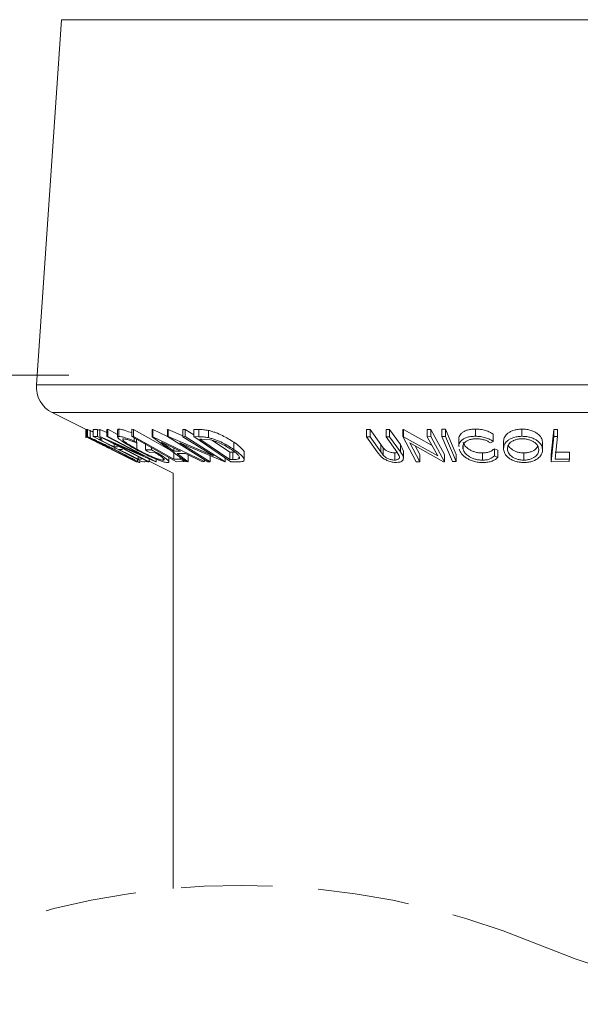
# Model space of a CAD drawing. Units: millimetres. Extents: x 5 to 292, y 5 to 205.
# Drawn here: x 75 to 83, y 93 to 106 of the extents above; entities that cross this region are included whole.
import ezdxf

# ---------------------------------------------------------------- set-up
doc = ezdxf.new("R2010")
doc.units = ezdxf.units.MM
doc.linetypes.add('HIDDEN', pattern=[1.905, 1.27, -0.635])
doc.styles.add('SLDTEXTSTYLE0', font='TXT', dxfattribs={"width": 0.75})
doc.dimstyles.new('SLDDIMSTYLE0', dxfattribs={"dimtxt": 3.5, "dimasz": 3, "dimexe": 0, "dimexo": 0.0625, "dimgap": 0.875, "dimtad": 1, "dimlfac": 5, "dimrnd": 1e-09, "dimzin": 12, "dimdsep": 46, "dimtxsty": 'SLDTEXTSTYLE0', "dimsah": 1, "dimcen": 0.09, "dimadec": 0, "dimazin": 3, "dimtfac": 1, "dimtofl": 0, "dimtmove": 0, "dimatfit": 3, "dimfxl": 1, "dimfrac": 2, "dimtolj": 1, "dimtzin": 12, "dimarcsym": 0})

# ---------------------------------------------------------------- blocks, each defined once
blk = doc.blocks.new('_D_1')
at = {"color": 7, "linetype": 'Continuous', "lineweight": 0}
for p, q in [((75.502, 143.663), (63.473, 143.663)), ((64.473, 143.663), (64.473, 101.421)), ((75.502, 101.421), (63.473, 101.421))]:
    blk.add_line(p, q, dxfattribs=at)
at = {"color": 7, "linetype": 'Continuous', "lineweight": 18}
for points in [[(64.473, 143.663), (64.023, 140.663), (64.923, 140.663)], [(64.473, 101.421), (64.923, 104.421), (64.023, 104.421)]]:
    blk.add_solid(points, dxfattribs=at)
at = {"color": 7, "linetype": 'Continuous', "lineweight": 18, "insert": (59.961, 115.43), "char_height": 3.5, "attachment_point": 1, "rotation": 90, "style": 'SLDTEXTSTYLE0'}
blk.add_mtext('235.84', dxfattribs=at)

msp = doc.modelspace()

# ---------------------------------------------------------------- linework, layer by layer
at = {"color": 7, "linetype": 'Continuous', "lineweight": 18}
for p, q in [((75.4024, 106.3556), (75.0529, 101.2872)), ((75.2731, 100.9019), (75.7455, 100.6657)), ((75.7408, 100.6681), (75.7408, 100.5501)), ((75.7456, 100.6657), (75.7499, 100.6635)), ((75.7499, 100.6635), (75.7499, 100.5635)), ((75.7522, 100.6662), (75.7609, 100.6649)), ((75.7522, 100.6662), (75.7522, 100.5662)), ((75.7609, 100.6649), (75.7609, 100.5649)), ((75.7995, 100.6522), (75.7995, 100.5522)), ((75.8408, 100.6684), (75.8995, 100.669)), ((75.8408, 100.6684), (75.8408, 100.5684)), ((75.8995, 100.669), (75.9329, 100.652)), ((75.8995, 100.669), (75.8995, 100.569)), ((75.9329, 100.6695), (75.936, 100.6693)), ((75.9329, 100.6695), (75.9329, 100.5695)), ((75.936, 100.6693), (76.031, 100.6275)), ((75.936, 100.6693), (75.936, 100.5693)), ((76.031, 100.6688), (76.0451, 100.6696)), ((76.031, 100.6688), (76.031, 100.5688)), ((76.0451, 100.6696), (76.1808, 100.599)), ((76.0451, 100.6696), (76.0451, 100.5696)), ((76.1808, 100.6616), (76.1808, 100.5616)), ((76.1989, 100.6717), (76.1989, 100.5717)), ((76.3765, 100.6694), (76.4, 100.6691)), ((76.3765, 100.6694), (76.3765, 100.5694)), ((76.4, 100.6691), (76.4, 100.5691)), ((76.6626, 100.6662), (76.6691, 100.6662)), ((76.6626, 100.6662), (76.6626, 100.5662)), ((76.6691, 100.6662), (76.8649, 100.5723)), ((76.6691, 100.6662), (76.6691, 100.5662)), ((76.8758, 100.6681), (76.8826, 100.6679)), ((76.8758, 100.6681), (76.8758, 100.5681)), ((76.8826, 100.6679), (77.0875, 100.5813)), ((76.8826, 100.6679), (76.8826, 100.5679)), ((77.0875, 100.6673), (77.1179, 100.6681)), ((77.0875, 100.6673), (77.0875, 100.5673)), ((77.1179, 100.6681), (77.2389, 100.5926)), ((77.1179, 100.6681), (77.1179, 100.5681)), ((77.2389, 100.6682), (77.3108, 100.6669)), ((77.2389, 100.6682), (77.2389, 100.5682)), ((77.3108, 100.6669), (77.3108, 100.5669)), ((77.4424, 100.6542), (77.4424, 100.5542)), ((79.6386, 100.6665), (79.6871, 100.6659)), ((79.6386, 100.6665), (79.6386, 100.5665)), ((79.6871, 100.6659), (79.8356, 100.4566)), ((79.6871, 100.6659), (79.6871, 100.5659)), ((79.911, 100.6658), (79.9594, 100.6665)), ((79.911, 100.6658), (79.911, 100.5658)), ((79.9594, 100.6665), (80.1079, 100.4573)), ((79.9594, 100.6665), (79.9594, 100.5665)), ((80.1412, 100.6678), (80.152, 100.6676)), ((80.1412, 100.6678), (80.1412, 100.5678)), ((80.152, 100.6676), (80.5484, 100.4445)), ((80.152, 100.6676), (80.152, 100.5676)), ((80.482, 100.6672), (80.5311, 100.6679)), ((80.482, 100.6672), (80.482, 100.5672)), ((80.5311, 100.6679), (80.7194, 100.32)), ((80.5311, 100.6679), (80.5311, 100.5679)), ((80.6862, 100.6695), (80.7368, 100.6694)), ((80.6862, 100.6695), (80.6862, 100.5695)), ((80.7368, 100.6694), (80.7368, 100.5694)), ((81.1496, 100.6733), (81.1496, 100.5733)), ((81.3958, 100.6027), (81.3958, 100.5027)), ((81.7953, 100.6726), (81.7953, 100.5726)), ((82.2034, 100.3205), (82.2375, 100.6691)), ((82.2375, 100.6691), (82.2892, 100.6688)), ((82.2375, 100.6691), (82.2375, 100.5691)), ((82.2892, 100.6688), (82.2892, 100.5688)), ((75.7381, 100.5694), (75.8124, 100.5323)), ((75.7408, 100.5684), (75.7499, 100.5635)), ((76.4429, 100.2198), (75.7522, 100.5662)), ((75.7522, 100.5662), (75.7609, 100.5649)), ((75.8264, 100.5314), (75.8234, 100.5318)), ((75.8234, 100.5318), (76.3817, 100.2518)), ((75.8592, 100.5209), (75.8264, 100.5314)), ((75.8408, 100.5684), (75.8995, 100.569)), ((76.5234, 100.2203), (75.8408, 100.5684)), ((75.9668, 100.5347), (75.9183, 100.5337)), ((76.6049, 100.2199), (75.9329, 100.5695)), ((75.9329, 100.5695), (75.936, 100.5693)), ((75.936, 100.5693), (76.5455, 100.3012)), ((76.031, 100.5688), (76.0451, 100.5696)), ((76.5455, 100.3012), (76.031, 100.5688)), ((76.0451, 100.5696), (76.7172, 100.22)), ((76.714, 100.2198), (76.1117, 100.4834)), ((76.1117, 100.4834), (76.6197, 100.2191)), ((76.1317, 100.4661), (76.1317, 100.4249)), ((76.9986, 100.2204), (76.3765, 100.5694)), ((76.3765, 100.5694), (76.4, 100.5691)), ((76.412, 100.5495), (76.412, 100.5072)), ((76.412, 100.5072), (76.444, 100.4811)), ((76.444, 100.5315), (76.444, 100.4811)), ((76.4479, 100.4928), (76.4479, 100.3928)), ((76.566, 100.4827), (76.566, 100.3827)), ((77.1296, 100.2208), (76.6626, 100.5662)), ((76.6626, 100.5662), (76.6691, 100.5662)), ((76.6691, 100.5662), (77.3892, 100.2208)), ((76.792, 100.4923), (76.961, 100.3665)), ((77.0532, 100.3665), (76.792, 100.4923)), ((77.4339, 100.2199), (76.8758, 100.5681)), ((76.8758, 100.5681), (76.8826, 100.5679)), ((76.8826, 100.5679), (77.5147, 100.3007)), ((77.6689, 100.2196), (77.044, 100.4823)), ((77.044, 100.4823), (77.4658, 100.219)), ((77.0875, 100.5673), (77.1179, 100.5681)), ((77.5147, 100.3007), (77.0875, 100.5673)), ((77.1179, 100.5681), (77.6759, 100.2198)), ((77.7553, 100.2199), (77.2389, 100.5682)), ((77.2389, 100.5682), (77.3108, 100.5669)), ((77.3469, 100.5332), (77.3224, 100.5336)), ((77.3224, 100.5336), (77.7397, 100.252)), ((77.4689, 100.5228), (77.3469, 100.5332)), ((77.4977, 100.5153), (77.7397, 100.352)), ((77.7957, 100.4902), (77.7957, 100.3902)), ((79.7871, 100.3573), (79.6386, 100.5665)), ((79.6386, 100.5665), (79.6871, 100.5659)), ((79.6871, 100.5659), (79.8356, 100.3566)), ((79.8356, 100.4566), (79.8705, 100.4103)), ((79.8356, 100.4566), (79.8356, 100.3566)), ((79.911, 100.5658), (79.9594, 100.5665)), ((80.0596, 100.3566), (79.911, 100.5658)), ((79.9594, 100.5665), (80.1079, 100.3573)), ((80.1079, 100.4573), (80.1501, 100.3682)), ((80.1079, 100.4573), (80.1079, 100.3573)), ((80.3295, 100.2199), (80.1412, 100.5678)), ((80.1412, 100.5678), (80.152, 100.5676)), ((80.152, 100.5676), (80.6262, 100.3008)), ((80.7082, 100.2198), (80.2383, 100.4821)), ((80.2383, 100.4821), (80.3808, 100.2191)), ((80.482, 100.5672), (80.5311, 100.5679)), ((80.6262, 100.3008), (80.482, 100.5672)), ((80.5311, 100.5679), (80.7194, 100.22)), ((80.6862, 100.5695), (80.7368, 100.5694)), ((80.9195, 100.532), (80.9195, 100.432)), ((81.3958, 100.5027), (81.3613, 100.4809)), ((81.5405, 100.5004), (81.5405, 100.4004)), ((82.0834, 100.4935), (82.0834, 100.3935)), ((82.2034, 100.2205), (82.2375, 100.5691)), ((82.2375, 100.5691), (82.2892, 100.5688)), ((76.1143, 100.3814), (76.4381, 100.2204)), ((76.1317, 100.4249), (76.1798, 100.4258)), ((76.1419, 100.4149), (76.1419, 100.389)), ((76.2466, 100.3917), (76.1985, 100.3908)), ((76.566, 100.3827), (76.6501, 100.3858)), ((76.6901, 100.3512), (76.628, 100.3493)), ((76.6501, 100.4159), (76.6501, 100.3858)), ((76.961, 100.4109), (76.961, 100.3665)), ((76.961, 100.3665), (77.0532, 100.3665)), ((76.962, 100.3538), (76.962, 100.2538)), ((77.1225, 100.3331), (77.0064, 100.3331)), ((77.0064, 100.3331), (77.1597, 100.2197)), ((77.3603, 100.2196), (77.1225, 100.3331)), ((77.1597, 100.3197), (77.1597, 100.2197)), ((77.4658, 100.319), (77.4658, 100.219)), ((77.7397, 100.352), (77.7798, 100.3514)), ((77.7397, 100.352), (77.7397, 100.252)), ((77.7798, 100.3514), (77.8072, 100.352)), ((77.7798, 100.3514), (77.7798, 100.2514)), ((77.94, 100.2458), (77.94, 100.3455)), ((79.8479, 100.2842), (79.7871, 100.3573)), ((79.8356, 100.3566), (79.8705, 100.3103)), ((79.8705, 100.4103), (79.8705, 100.3103)), ((80.0302, 100.3429), (80.0302, 100.2429)), ((80.0931, 100.3023), (80.0596, 100.3566)), ((80.1505, 100.2682), (80.1505, 100.3682)), ((80.3159, 100.4388), (80.3808, 100.3191)), ((80.3808, 100.3191), (80.3808, 100.2191)), ((80.7194, 100.32), (80.7194, 100.22)), ((80.8828, 100.3209), (80.8828, 100.2209)), ((80.9793, 100.4455), (80.9793, 100.3916)), ((81.2492, 100.3414), (81.2492, 100.2414)), ((81.4134, 100.4004), (81.46, 100.3805)), ((81.4134, 100.4004), (81.4134, 100.3004)), ((81.46, 100.3805), (81.46, 100.2805)), ((81.8221, 100.3418), (81.8221, 100.2418)), ((82.2034, 100.3205), (82.2034, 100.2205)), ((82.2585, 100.3538), (82.4559, 100.3545)), ((82.4559, 100.3545), (82.4559, 100.2545)), ((76.4383, 100.2196), (76.2957, 100.291)), ((76.3817, 100.2518), (76.3866, 100.2511)), ((76.4381, 100.2204), (76.4383, 100.2196)), ((76.4395, 100.2195), (76.4398, 100.2201)), ((76.4564, 100.218), (76.4429, 100.2198)), ((76.4576, 100.2194), (76.4576, 100.2538)), ((76.4663, 100.292), (76.4663, 100.2542)), ((76.4663, 100.2542), (76.5144, 100.2552)), ((76.4891, 100.2378), (76.4891, 100.2081)), ((76.4897, 100.2097), (76.4897, 100.2375)), ((76.5817, 100.2209), (76.5234, 100.2203)), ((76.5474, 100.22), (76.557, 100.2204)), ((76.5757, 100.2207), (76.5911, 100.2198)), ((76.6197, 100.2191), (76.6049, 100.2199)), ((76.6197, 100.2611), (76.6197, 100.2191)), ((76.6197, 100.2286), (76.9546, 100.0612)), ((76.7172, 100.22), (76.714, 100.2198)), ((76.7172, 100.2551), (76.7172, 100.22)), ((76.8153, 100.2672), (76.8153, 100.2409)), ((76.8153, 100.2409), (76.8269, 100.2435)), ((76.8943, 100.2189), (76.8943, 100.279)), ((76.962, 100.2538), (77.0519, 100.2545)), ((77.1119, 100.2208), (76.9986, 100.2204)), ((77.0519, 100.2783), (77.0519, 100.2545)), ((77.1597, 100.2197), (77.1296, 100.2208)), ((77.3892, 100.2208), (77.3603, 100.2196)), ((77.3892, 100.2477), (77.3892, 100.2208)), ((77.4658, 100.219), (77.4339, 100.2199)), ((77.6759, 100.2198), (77.6689, 100.2196)), ((77.6759, 100.2734), (77.6759, 100.2198)), ((77.7397, 100.252), (77.7798, 100.2514)), ((77.8656, 100.2181), (77.7553, 100.2199)), ((77.8663, 100.2825), (77.8663, 100.2601)), ((80.3808, 100.2191), (80.3295, 100.2199)), ((80.7194, 100.22), (80.7082, 100.2198)), ((80.8828, 100.2209), (80.8323, 100.2209)), ((81.4134, 100.3004), (81.46, 100.2805)), ((82.4526, 100.2209), (82.2034, 100.2205)), ((82.2585, 100.2538), (82.4559, 100.2545)), ((76.9546, 100.0612), (76.9546, 94.2969))]:
    msp.add_line(p, q, dxfattribs=at)
at = {"color": 8, "linetype": 'Continuous', "lineweight": 18}
for p, q in [((86.7242, 106.3556), (75.4024, 106.3556)), ((86.9713, 101.2872), (75.0529, 101.2872)), ((86.8156, 100.9019), (75.2731, 100.9019)), ((76.3866, 100.2549), (76.3866, 100.2511))]:
    msp.add_line(p, q, dxfattribs=at)
at = {"color": 7, "linetype": 'Continuous', "lineweight": 18, "flags": 128}
for points in [[(76.4, 100.6691), (76.7147, 100.4925), (76.9114, 100.3822)], [(80.7368, 100.6694), (80.8186, 100.4742), (80.8828, 100.3209)], [(75.8995, 100.569), (75.9372, 100.5498), (75.9668, 100.5347)], [(75.9183, 100.5337), (76.0378, 100.4727), (76.1317, 100.4249)], [(76.4, 100.5691), (76.7147, 100.3925), (76.962, 100.2538)], [(80.8323, 100.2209), (80.7505, 100.4161), (80.6862, 100.5695)], [(80.7368, 100.5694), (80.8186, 100.3742), (80.8828, 100.2209)], [(82.2892, 100.5688), (82.272, 100.3924), (82.2585, 100.2538)], [(76.1985, 100.3908), (76.3485, 100.3143), (76.4663, 100.2542)], [(76.628, 100.3493), (76.5933, 100.368), (76.566, 100.3827)], [(77.0519, 100.2545), (77.0855, 100.2357), (77.1119, 100.2208)], [(82.4559, 100.2545), (82.4541, 100.2357), (82.4526, 100.2209)]]:
    msp.add_lwpolyline(points, dxfattribs=at)
at = {"color": 7, "linetype": 'Continuous', "lineweight": 18}
msp.add_arc((75.452, 101.2597), 0.4, 176.05432, 243.43519, dxfattribs=at)
at = {"color": 7, "linetype": 'HIDDEN', "lineweight": 18}
for centre, start, end in [((77.9071, 83.6077), 67.38014, 112.61986), ((86.1621, 103.4197), 247.38014, 292.61986)]:
    msp.add_arc(centre, 10.7315, start, end, dxfattribs=at)
at = {"color": 7, "linetype": 'Continuous', "lineweight": 18}
for points, knots in [([(75.7609, 100.6649), (75.7648, 100.6641), (75.7781, 100.6614), (75.7906, 100.656), (75.7995, 100.6522)], [0, 0, 0, 0, 0.2863102, 1, 1, 1, 1]), ([(75.7995, 100.6522), (75.81, 100.6477), (75.8238, 100.6418), (75.8375, 100.6356), (75.8408, 100.6341)], [0, 0, 0, 0, 0.7582778, 1, 1, 1, 1]), ([(76.1831, 100.6616), (76.1827, 100.6636), (76.1807, 100.6717), (76.1911, 100.6717), (76.1989, 100.6717)], [0, 0, 0, 0, 0.2413616, 1, 1, 1, 1]), ([(76.1989, 100.6717), (76.2111, 100.6704), (76.2411, 100.6672), (76.3005, 100.6491), (76.3468, 100.6315), (76.3765, 100.6202)], [0, 0, 0, 0, 0.19809382, 0.48577488, 1, 1, 1, 1]), ([(77.3108, 100.6669), (77.3312, 100.6666), (77.3754, 100.6657), (77.419, 100.6582), (77.4424, 100.6542)], [0, 0, 0, 0, 0.4612734, 1, 1, 1, 1]), ([(77.4424, 100.6542), (77.4591, 100.6498), (77.4927, 100.641), (77.558, 100.6181), (77.6624, 100.5735), (77.7437, 100.5227), (77.7957, 100.4902)], [0, 0, 0, 0, 0.131759, 0.2664948, 0.5303105, 1, 1, 1, 1]), ([(80.9228, 100.532), (80.922, 100.5399), (80.9188, 100.5693), (80.9464, 100.6078), (80.9861, 100.6382), (81.0309, 100.6585), (81.0869, 100.6704), (81.1279, 100.6723), (81.1496, 100.6733)], [0, 0, 0, 0, 0.079341, 0.2935131, 0.4266776, 0.5873547, 0.781813, 1, 1, 1, 1]), ([(81.1496, 100.6733), (81.1741, 100.6724), (81.2221, 100.6707), (81.2894, 100.6552), (81.3479, 100.6333), (81.3806, 100.6124), (81.3958, 100.6027)], [0, 0, 0, 0, 0.282968, 0.5531545, 0.7926311, 1, 1, 1, 1]), ([(81.5407, 100.492), (81.5421, 100.5124), (81.5452, 100.5563), (81.5838, 100.6033), (81.6279, 100.6344), (81.6746, 100.6553), (81.7317, 100.6693), (81.7734, 100.6715), (81.7953, 100.6726)], [0, 0, 0, 0, 0.1734945, 0.3725678, 0.49543, 0.6403205, 0.810924, 1, 1, 1, 1]), ([(81.7953, 100.6726), (81.8177, 100.6716), (81.861, 100.6696), (81.9205, 100.6569), (81.9713, 100.6363), (82.0216, 100.6058), (82.0684, 100.5598), (82.0787, 100.5141), (82.0834, 100.4935)], [0, 0, 0, 0, 0.1823764, 0.35170312, 0.49163149, 0.62569852, 0.83065236, 1, 1, 1, 1]), ([(75.7499, 100.5635), (75.7538, 100.5616), (75.7633, 100.557), (75.7874, 100.5451), (75.8245, 100.5268), (75.8735, 100.5025), (75.9078, 100.4853), (75.9253, 100.4766)], [0, 0, 0, 0, 0.065944, 0.1618719, 0.4123634, 0.6993756, 1, 1, 1, 1]), ([(75.7609, 100.5649), (75.7648, 100.5641), (75.7781, 100.5614), (75.7906, 100.556), (75.7995, 100.5522)], [0, 0, 0, 0, 0.2863217, 1, 1, 1, 1]), ([(75.7995, 100.5522), (75.8099, 100.5477), (75.8328, 100.5378), (75.8846, 100.5142), (75.9888, 100.4651), (76.0797, 100.4199), (76.1419, 100.389)], [0, 0, 0, 0, 0.0891946, 0.1973536, 0.4505925, 1, 1, 1, 1]), ([(75.9255, 100.476), (75.9101, 100.4837), (75.8873, 100.4951), (75.8579, 100.5097), (75.8387, 100.5192), (75.824, 100.5266), (75.8156, 100.5306), (75.8126, 100.5322), (75.8124, 100.5323)], [0, 0, 0, 0, 0.4101339, 0.6045125, 0.7806657, 0.9193551, 0.9947003, 1, 1, 1, 1]), ([(76.1385, 100.3876), (76.0872, 100.4132), (76.0126, 100.4504), (75.9271, 100.4907), (75.8854, 100.5097), (75.8672, 100.5175), (75.8592, 100.5209)], [0, 0, 0, 0, 0.5554226, 0.8083488, 0.9155342, 1, 1, 1, 1]), ([(75.9253, 100.4766), (75.9486, 100.4649), (75.9932, 100.4426), (76.0459, 100.416), (76.0811, 100.3982), (76.0995, 100.3887), (76.1098, 100.3836), (76.1143, 100.3814)], [0, 0, 0, 0, 0.3691887, 0.7061734, 0.8378356, 0.9281369, 1, 1, 1, 1]), ([(76.0428, 100.4171), (76.0425, 100.4172), (76.0391, 100.4189), (76.0303, 100.4234), (76.0152, 100.431), (75.9954, 100.4409), (75.9652, 100.4561), (75.9414, 100.468), (75.9255, 100.476)], [0, 0, 0, 0, 0.0069665, 0.0871669, 0.2261157, 0.3926492, 0.5930248, 1, 1, 1, 1]), ([(76.4289, 100.3932), (76.3932, 100.4131), (76.3274, 100.4498), (76.2512, 100.4955), (76.2068, 100.5319), (76.185, 100.547), (76.179, 100.5709), (76.1917, 100.5714), (76.1989, 100.5717)], [0, 0, 0, 0, 0.3784989, 0.6970312, 0.8208809, 0.9064912, 0.946959, 1, 1, 1, 1]), ([(76.1989, 100.5717), (76.2111, 100.5704), (76.2411, 100.5672), (76.3126, 100.5453), (76.3706, 100.5231), (76.412, 100.5072)], [0, 0, 0, 0, 0.16457936, 0.40359172, 1, 1, 1, 1]), ([(76.2631, 100.5374), (76.2572, 100.537), (76.2497, 100.5364), (76.2516, 100.5308), (76.252, 100.5297)], [0, 0, 0, 0, 0.7887789, 1, 1, 1, 1]), ([(76.2538, 100.522), (76.2586, 100.5164), (76.2703, 100.503), (76.3069, 100.476), (76.3664, 100.4379), (76.4192, 100.4087), (76.4479, 100.3928)], [0, 0, 0, 0, 0.0932821, 0.2276467, 0.5795222, 1, 1, 1, 1]), ([(76.444, 100.4811), (76.4095, 100.4945), (76.3607, 100.5133), (76.3001, 100.5321), (76.274, 100.5358), (76.2631, 100.5374)], [0, 0, 0, 0, 0.5846873, 0.8260449, 1, 1, 1, 1]), ([(77.3108, 100.5669), (77.3312, 100.5666), (77.3754, 100.5657), (77.419, 100.5582), (77.4424, 100.5542)], [0, 0, 0, 0, 0.4612719, 1, 1, 1, 1]), ([(77.4424, 100.5542), (77.4589, 100.5499), (77.4923, 100.5411), (77.5574, 100.5183), (77.662, 100.4737), (77.7435, 100.4228), (77.7957, 100.3902)], [0, 0, 0, 0, 0.13044063, 0.26439181, 0.52896496, 1, 1, 1, 1]), ([(77.7613, 100.3888), (77.7182, 100.4158), (77.6507, 100.4579), (77.564, 100.4944), (77.51, 100.5127), (77.4824, 100.5195), (77.4689, 100.5228)], [0, 0, 0, 0, 0.4713137, 0.7365201, 0.8712026, 1, 1, 1, 1]), ([(77.7957, 100.4902), (77.8233, 100.4711), (77.8727, 100.4368), (77.9151, 100.3907), (77.9433, 100.3564), (77.9392, 100.3464), (77.9388, 100.3455)], [0, 0, 0, 0, 0.47340728, 0.84607044, 0.986582, 1, 1, 1, 1]), ([(80.9228, 100.432), (80.922, 100.4399), (80.9188, 100.4692), (80.9463, 100.5077), (80.9859, 100.5381), (81.0307, 100.5584), (81.0868, 100.5704), (81.1278, 100.5723), (81.1496, 100.5733)], [0, 0, 0, 0, 0.0792588, 0.292658, 0.4259856, 0.586791, 0.7812476, 1, 1, 1, 1]), ([(81.1601, 100.5391), (81.1428, 100.5381), (81.1101, 100.5362), (81.0654, 100.5249), (81.0289, 100.5089), (80.9952, 100.4844), (80.971, 100.4423), (80.9766, 100.4082), (80.9793, 100.3916)], [0, 0, 0, 0, 0.1914873, 0.3604972, 0.5059713, 0.6273048, 0.8185068, 1, 1, 1, 1]), ([(80.9793, 100.4916), (80.987, 100.4742), (81.0041, 100.4352), (81.05, 100.3977), (81.0971, 100.3717), (81.1427, 100.3546), (81.1939, 100.3438), (81.2305, 100.3422), (81.2492, 100.3414)], [0, 0, 0, 0, 0.17183935, 0.38581843, 0.52408476, 0.66484762, 0.82942524, 1, 1, 1, 1]), ([(81.1496, 100.5733), (81.1741, 100.5724), (81.2221, 100.5707), (81.2894, 100.5552), (81.3479, 100.5333), (81.3806, 100.5124), (81.3958, 100.5027)], [0, 0, 0, 0, 0.2829674, 0.5531541, 0.7926309, 1, 1, 1, 1]), ([(81.3613, 100.4809), (81.3488, 100.4886), (81.3219, 100.5052), (81.2745, 100.524), (81.2195, 100.536), (81.1802, 100.5381), (81.1601, 100.5391)], [0, 0, 0, 0, 0.2082745, 0.4455122, 0.7160471, 1, 1, 1, 1]), ([(81.5407, 100.392), (81.5421, 100.4124), (81.5451, 100.4561), (81.5835, 100.503), (81.6274, 100.5341), (81.674, 100.5551), (81.7313, 100.5693), (81.7732, 100.5715), (81.7953, 100.5726)], [0, 0, 0, 0, 0.1730646, 0.3709784, 0.4936731, 0.6384821, 0.8093033, 1, 1, 1, 1]), ([(81.8003, 100.5387), (81.7824, 100.5376), (81.7486, 100.5356), (81.7025, 100.5233), (81.6646, 100.5065), (81.6283, 100.4817), (81.5979, 100.4428), (81.5955, 100.4074), (81.5943, 100.3909)], [0, 0, 0, 0, 0.19005993, 0.35963365, 0.50438541, 0.62850591, 0.82723093, 1, 1, 1, 1]), ([(81.7953, 100.5726), (81.8178, 100.5716), (81.861, 100.5696), (81.9212, 100.5567), (81.972, 100.536), (82.0221, 100.5053), (82.0683, 100.4599), (82.0787, 100.4143), (82.0834, 100.3935)], [0, 0, 0, 0, 0.18242806, 0.35131862, 0.49833177, 0.62538523, 0.82947179, 1, 1, 1, 1]), ([(82.0302, 100.3923), (82.0264, 100.409), (82.0181, 100.4456), (81.9818, 100.4828), (81.9413, 100.5073), (81.9006, 100.5237), (81.8528, 100.5358), (81.8182, 100.5377), (81.8003, 100.5387)], [0, 0, 0, 0, 0.17057758, 0.37487575, 0.5025801, 0.65008046, 0.81814072, 1, 1, 1, 1]), ([(76.3809, 100.2598), (76.3751, 100.2632), (76.3616, 100.2713), (76.3278, 100.29), (76.253, 100.3298), (76.1856, 100.3639), (76.1385, 100.3876)], [0, 0, 0, 0, 0.0729083, 0.1725921, 0.4233058, 1, 1, 1, 1]), ([(76.1419, 100.389), (76.1806, 100.3696), (76.2553, 100.3322), (76.3426, 100.2848), (76.4073, 100.2527), (76.4329, 100.2327), (76.4567, 100.2257), (76.4564, 100.2189), (76.4564, 100.218)], [0, 0, 0, 0, 0.3606523, 0.6944603, 0.8395826, 0.9452086, 0.9925555, 1, 1, 1, 1]), ([(76.669, 100.2754), (76.6279, 100.2941), (76.5467, 100.3309), (76.4678, 100.3726), (76.4289, 100.3932)], [0, 0, 0, 0, 0.5064636, 1, 1, 1, 1]), ([(76.4479, 100.3928), (76.4807, 100.3757), (76.5467, 100.3412), (76.6307, 100.3022), (76.6975, 100.2743), (76.7433, 100.2578), (76.7819, 100.2453), (76.8055, 100.2422), (76.8153, 100.2409)], [0, 0, 0, 0, 0.2776472, 0.55947186, 0.69652138, 0.82160917, 0.92562054, 1, 1, 1, 1]), ([(76.6501, 100.3858), (76.6848, 100.3664), (76.7494, 100.3304), (76.8251, 100.2851), (76.8687, 100.2483), (76.8916, 100.2327), (76.8949, 100.2088), (76.8828, 100.2083), (76.8759, 100.208)], [0, 0, 0, 0, 0.3716656, 0.6928738, 0.8197213, 0.9071193, 0.9472857, 1, 1, 1, 1]), ([(76.8279, 100.2483), (76.8281, 100.2492), (76.8296, 100.2551), (76.8167, 100.2652), (76.7953, 100.2867), (76.7498, 100.3162), (76.7113, 100.3387), (76.6901, 100.3512)], [0, 0, 0, 0, 0.0164912, 0.1010888, 0.2285792, 0.5750931, 1, 1, 1, 1]), ([(77.8663, 100.2601), (77.8693, 100.2634), (77.8756, 100.2703), (77.8715, 100.2937), (77.8351, 100.3372), (77.7929, 100.3667), (77.7613, 100.3888)], [0, 0, 0, 0, 0.07122, 0.14683252, 0.36219006, 1, 1, 1, 1]), ([(77.7957, 100.3902), (77.8227, 100.3713), (77.8708, 100.3375), (77.9181, 100.2901), (77.9429, 100.2537), (77.9348, 100.225), (77.9013, 100.2195), (77.8788, 100.2186), (77.8656, 100.2181)], [0, 0, 0, 0, 0.3345596, 0.59849, 0.6933743, 0.7621518, 0.8612378, 1, 1, 1, 1]), ([(79.8705, 100.4103), (79.8785, 100.4022), (79.8961, 100.3841), (79.9329, 100.363), (79.9706, 100.3511), (80.0041, 100.344), (80.0215, 100.3433), (80.0302, 100.3429)], [0, 0, 0, 0, 0.1904086, 0.4242689, 0.7060064, 0.8546179, 1, 1, 1, 1]), ([(80.0302, 100.3429), (80.0371, 100.3431), (80.0489, 100.3434), (80.0602, 100.3468), (80.0648, 100.3482)], [0, 0, 0, 0, 0.5869777, 1, 1, 1, 1]), ([(80.1079, 100.3573), (80.1304, 100.3286), (80.1577, 100.2939), (80.1465, 100.2446), (80.1281, 100.2245), (80.096, 100.2123), (80.0707, 100.2108), (80.0563, 100.2099)], [0, 0, 0, 0, 0.4501509, 0.5474309, 0.6572302, 0.8045781, 1, 1, 1, 1]), ([(81.0253, 100.2708), (81.0002, 100.2892), (80.9553, 100.3221), (80.9338, 100.3731), (80.9243, 100.3957)], [0, 0, 0, 0, 0.5577239, 1, 1, 1, 1]), ([(80.9793, 100.3916), (80.9869, 100.3742), (81.0041, 100.3353), (81.0491, 100.2984), (81.096, 100.2722), (81.1416, 100.2549), (81.1937, 100.2438), (81.2305, 100.2422), (81.2492, 100.2414)], [0, 0, 0, 0, 0.1716164, 0.3845476, 0.5151068, 0.6637465, 0.828659, 1, 1, 1, 1]), ([(81.2492, 100.3414), (81.2678, 100.3423), (81.3026, 100.3439), (81.3613, 100.359), (81.3938, 100.3848), (81.4134, 100.4004)], [0, 0, 0, 0, 0.3126413, 0.5849675, 1, 1, 1, 1]), ([(81.8262, 100.208), (81.8039, 100.2091), (81.761, 100.2113), (81.7014, 100.2255), (81.6515, 100.2475), (81.6022, 100.2795), (81.5563, 100.3253), (81.5456, 100.3712), (81.5407, 100.392)], [0, 0, 0, 0, 0.18148, 0.3492859, 0.495522, 0.6224784, 0.8288073, 1, 1, 1, 1]), ([(81.5943, 100.3909), (81.5981, 100.3741), (81.6064, 100.3372), (81.653, 100.2895), (81.7098, 100.2595), (81.7697, 100.2446), (81.8042, 100.2427), (81.8221, 100.2418)], [0, 0, 0, 0, 0.1716794, 0.378066, 0.6499276, 0.8180295, 1, 1, 1, 1]), ([(81.608, 100.4472), (81.6085, 100.4456), (81.6148, 100.4245), (81.6546, 100.3903), (81.7095, 100.3593), (81.7697, 100.3446), (81.8042, 100.3427), (81.8221, 100.3418)], [0, 0, 0, 0, 0.0196934, 0.2639571, 0.5856947, 0.7846403, 1, 1, 1, 1]), ([(81.8221, 100.3418), (81.84, 100.3428), (81.8741, 100.3449), (81.9209, 100.3574), (81.9591, 100.3747), (81.9946, 100.3977), (82.0086, 100.4218), (82.0166, 100.4354)], [0, 0, 0, 0, 0.2377981, 0.4518639, 0.6362299, 0.7940448, 1, 1, 1, 1]), ([(81.8221, 100.2418), (81.84, 100.2428), (81.8742, 100.2449), (81.9208, 100.2574), (81.9594, 100.2746), (81.9963, 100.3001), (82.0267, 100.3399), (82.0291, 100.3757), (82.0302, 100.3923)], [0, 0, 0, 0, 0.1883983, 0.3579953, 0.5040622, 0.6290935, 0.8281999, 1, 1, 1, 1]), ([(82.0834, 100.3935), (82.0819, 100.3727), (82.0786, 100.328), (82.0283, 100.2667), (81.9621, 100.2293), (81.8903, 100.2113), (81.8483, 100.2091), (81.8262, 100.208)], [0, 0, 0, 0, 0.17353592, 0.3742758, 0.64199337, 0.81196886, 1, 1, 1, 1]), ([(76.3866, 100.2511), (76.3879, 100.2514), (76.3937, 100.2528), (76.3865, 100.2567), (76.3809, 100.2598)], [0, 0, 0, 0, 0.2248556, 1, 1, 1, 1]), ([(76.4576, 100.2198), (76.4621, 100.2177), (76.4723, 100.2131), (76.4831, 100.2099), (76.4891, 100.2081)], [0, 0, 0, 0, 0.4396753, 1, 1, 1, 1]), ([(76.8759, 100.208), (76.8642, 100.2092), (76.8355, 100.2121), (76.7879, 100.2276), (76.7306, 100.2488), (76.6901, 100.2663), (76.669, 100.2754)], [0, 0, 0, 0, 0.1604581, 0.3954625, 0.6841988, 1, 1, 1, 1]), ([(77.7798, 100.2514), (77.796, 100.251), (77.8253, 100.2502), (77.8537, 100.257), (77.8663, 100.2601)], [0, 0, 0, 0, 0.5561203, 1, 1, 1, 1]), ([(80.0563, 100.2099), (80.0461, 100.2102), (80.0253, 100.2107), (79.9843, 100.2169), (79.9365, 100.2307), (79.8868, 100.2538), (79.8601, 100.2747), (79.8479, 100.2842)], [0, 0, 0, 0, 0.1356801, 0.2757772, 0.5509608, 0.7944486, 1, 1, 1, 1]), ([(79.8705, 100.3103), (79.8785, 100.3022), (79.8961, 100.2841), (79.9329, 100.263), (79.9706, 100.2511), (80.0041, 100.244), (80.0215, 100.2433), (80.0302, 100.2429)], [0, 0, 0, 0, 0.1904181, 0.424276, 0.7060106, 0.8546206, 1, 1, 1, 1]), ([(80.0302, 100.2429), (80.0371, 100.2432), (80.0498, 100.2437), (80.0705, 100.249), (80.09, 100.2599), (80.0985, 100.2823), (80.0949, 100.2956), (80.0931, 100.3023)], [0, 0, 0, 0, 0.19737573, 0.36425405, 0.61256285, 0.80300892, 1, 1, 1, 1]), ([(81.2556, 100.2086), (81.2332, 100.2093), (81.1893, 100.2106), (81.1269, 100.2237), (81.0718, 100.2434), (81.0401, 100.2621), (81.0253, 100.2708)], [0, 0, 0, 0, 0.27685481, 0.54478192, 0.78641459, 1, 1, 1, 1]), ([(81.2492, 100.2414), (81.2678, 100.2423), (81.3026, 100.2439), (81.3613, 100.259), (81.3938, 100.2848), (81.4134, 100.3004)], [0, 0, 0, 0, 0.3126399, 0.5849602, 1, 1, 1, 1]), ([(81.46, 100.2805), (81.4499, 100.2707), (81.4278, 100.2493), (81.3812, 100.2266), (81.3225, 100.2116), (81.2788, 100.2096), (81.2556, 100.2086)], [0, 0, 0, 0, 0.1877239, 0.4127958, 0.6874538, 1, 1, 1, 1])]:
    msp.add_open_spline(points, degree=3, knots=knots, dxfattribs=at)

# ---------------------------------------------------------------- dimensions: what is measured, and where the dimension line sits
dim = msp.add_linear_dim(base=(64.473, 101.4212), p1=(76.0021, 143.6632), p2=(76.0021, 101.4212), angle=90, text='235.84', dimstyle='SLDDIMSTYLE0', dxfattribs=at)
dim.commit()
dim.dimension.update_dxf_attribs({"geometry": '_D_1', "text_midpoint": (64.473, 122.5422), "dimtype": 160})

doc.saveas('drawing.dxf')
